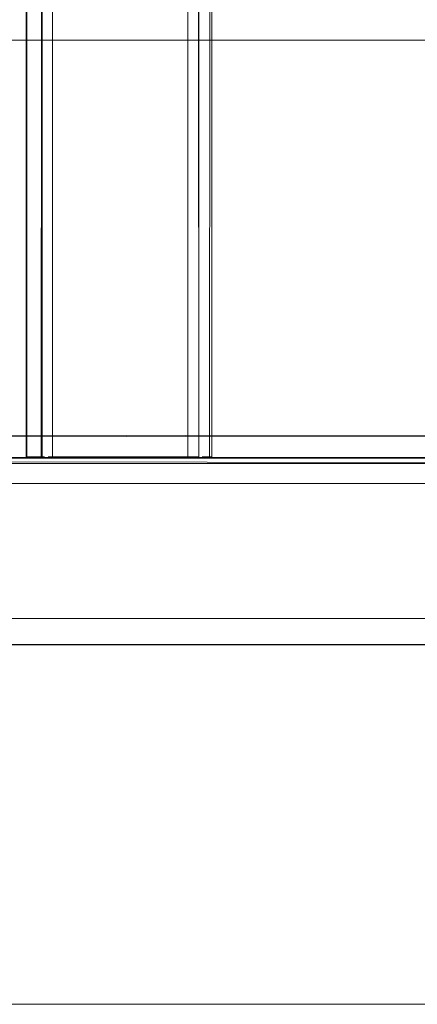
# Model space of a CAD drawing. Units: metres. Extents: x 0.57 to 7.63, y -4.32 to -0.22.
# Drawn here: x 2.25 to 2.31, y -3.88 to -3.75 of the extents above; entities that cross this region are included whole.
import ezdxf

# ---------------------------------------------------------------- set-up
doc = ezdxf.new("R2010")
doc.units = ezdxf.units.M
doc.header["$MEASUREMENT"] = 0

# ---------------------------------------------------------------- blocks, each defined once
blk = doc.blocks.new('d0521ad7-f46e-491d-bf8d-69540f09303a')
at = {"color": 18, "lineweight": 9, "true_color": 0x000000}
for p, q in [((2.25549, -3.80932), (2.25591, -3.80932)), ((2.27566, -3.80932), (2.27632, -3.80932)), ((2.27581, -3.80932), (2.27622, -3.80932)), ((2.43365, -3.83089), (1.97761, -3.83089)), ((2.46711, -3.83439), (1.94242, -3.83439))]:
    blk.add_line(p, q, dxfattribs=at)
for points in [[(1.00483, -2.28629), (2.60164, -2.28629), (2.60164, -3.88229), (1.80524, -3.88229), (2.60164, -3.88229), (1.80524, -3.88229), (1.80524, -3.38229)], [(2.60164, -2.28629), (2.60164, -3.88229), (1.80524, -3.88229), (1.80524, -3.38229), (1.79947, -3.32377), (1.78239, -3.26749)], [(2.25347, -2.35932), (2.25347, -3.80932), (2.25449, -3.80932), (2.25563, -3.80932)], [(2.25353, -3.80932), (2.25347, -2.35932)], [(2.25572, -2.35932), (2.25547, -3.80932)], [(2.25558, -3.80932), (2.25549, -2.35932)], [(2.25697, -3.80932), (2.25697, -2.35932), (2.25563, -2.35932)], [(2.25667, -2.35932), (2.27498, -2.35932), (2.25697, -2.35932), (2.25697, -3.80932), (2.27498, -3.80932)], [(2.27632, -3.80932), (2.25697, -3.80932), (2.25697, -2.35932), (2.27498, -2.35932)], [(2.25697, -3.80932), (2.25697, -2.35932), (2.27498, -2.35932), (2.27498, -3.80932), (2.27498, -2.35932)], [(2.27566, -2.35932), (2.27498, -3.80932), (2.27498, -2.35932), (2.27604, -2.35932)], [(2.27604, -2.35932), (2.27645, -3.80932), (2.27527, -3.80932)], [(2.27636, -2.35932), (2.27645, -3.80932)], [(2.27789, -3.80932), (2.27848, -2.35932)], [(2.27821, -3.80932), (2.27848, -2.35932)], [(2.57559, -3.75232), (2.57577, -3.75379), (1.82637, -3.75379), (1.82637, -3.80619)], [(2.56554, -3.80619), (2.56517, -3.75379), (1.85301, -3.75379)], [(1.83381, -3.80692), (2.58316, -3.80619)], [(2.55693, -3.80838), (2.55656, -3.80692), (1.85301, -3.80619)], [(1.84333, -3.80975), (2.56707, -3.81019)], [(1.94242, -3.80939), (2.46711, -3.80939), (2.46711, -3.81042)], [(2.44287, -3.81177), (2.44313, -3.81069), (2.44378, -3.80961), (1.97496, -3.80939)], [(2.25353, -3.80932), (2.25502, -3.80932)], [(2.25563, -3.80932)], [(2.25591, -3.80932)], [(2.27566, -3.80932), (2.25639, -3.80932)], [(2.27527, -3.80932), (2.25697, -3.80932)], [(2.27498, -3.80932)], [(2.27821, -3.80932), (2.27692, -3.80932)], [(2.57324, -3.81019), (1.82827, -3.81019), (1.84246, -3.81019)], [(2.44287, -3.81177), (2.44279, -3.81289), (1.96969, -3.81289), (1.96959, -3.81161)], [(2.46711, -3.81289), (1.93977, -3.81289)], [(2.46711, -3.81289), (2.47837, -3.81289), (2.47837, -3.83089), (1.93977, -3.83089)], [(1.9687, -3.83418), (2.4363, -3.83439)]]:
    blk.add_lwpolyline(points, dxfattribs=at)
blk = doc.blocks.new('712e5acf-fd42-4a15-971e-69c57ab11e48')
blk.add_blockref('d0521ad7-f46e-491d-bf8d-69540f09303a', (0, 0))

msp = doc.modelspace()

# ---------------------------------------------------------------- block references
msp.add_blockref('712e5acf-fd42-4a15-971e-69c57ab11e48', (0, 0))

doc.saveas('drawing.dxf')
